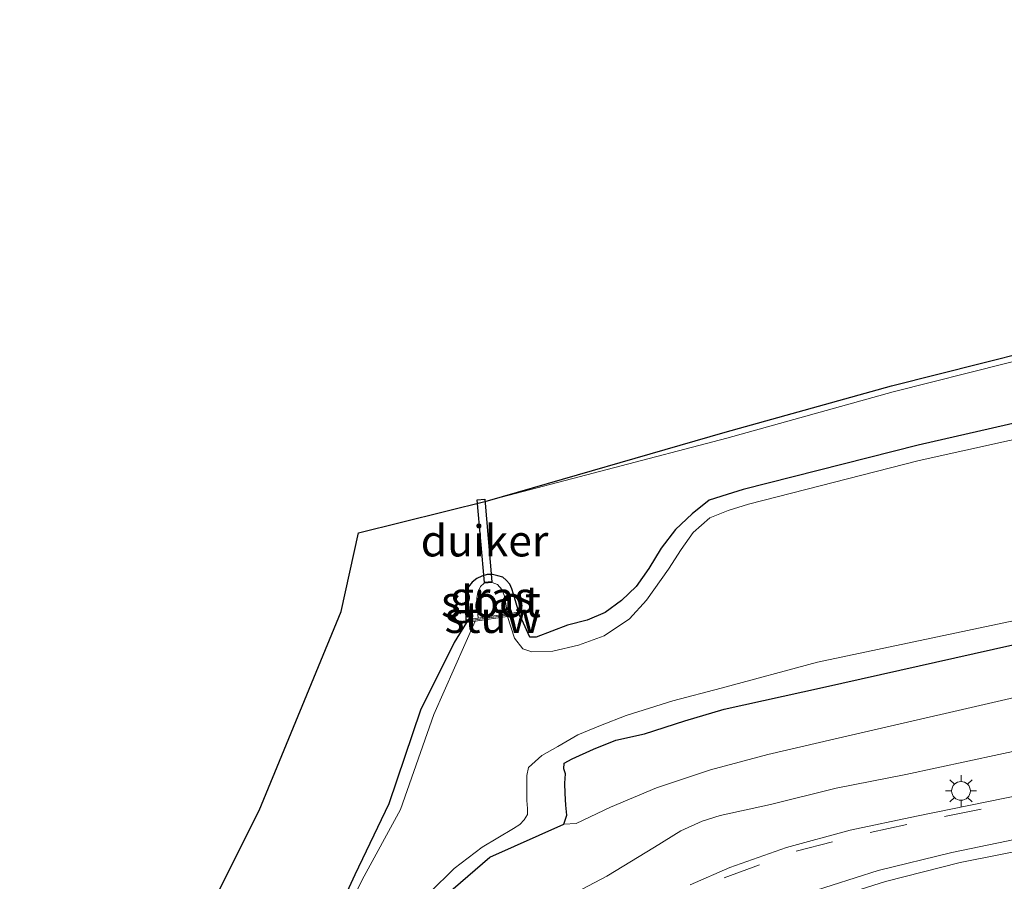
# Model space of a CAD drawing. Units: metres. Extents: x 239394 to 240012, y 450000 to 453571.
# Drawn here: x 239803 to 239882, y 453502 to 453571 of the extents above; entities that cross this region are included whole.
import ezdxf
from ezdxf.enums import TextEntityAlignment as Align

# ---------------------------------------------------------------- set-up
doc = ezdxf.new("R2010")
doc.units = ezdxf.units.M
doc.linetypes.add('VW-3-9_STREEP', pattern=[12, 3, -9])
doc.layers.get('0').update_dxf_attribs({"lineweight": 25})
for name, color, linetype, lineweight in [('B-ME-GR-BOMENSTRUIKEN-GV-B6', 93, 'Continuous', 18), ('B-ME-GW-INSTEEKWATERGANG-L-B1', 10, 'Continuous', 25), ('B-ME-GW-KRUINLIJN-L-B1', 93, 'Continuous', 18), ('B-ME-GW-TEENLIJN-L-B1', 93, 'Continuous', 18), ('B-ME-IE-GRASLAND-GV-B6', 93, 'Continuous', 18), ('B-ME-IE-MEUBILAIR_WEGMEUBILAIR-LICHTMAST-S-B1', 8, 'Continuous', 18), ('B-ME-KG-KADASTRAAL-OPNAMEDTMGRENS-L-B1', 10, 'Continuous', 25), ('B-ME-KW-DUIKER-GV-B6', 10, 'Continuous', 25), ('B-ME-KW-STUW-GV-B6', 173, 'Continuous', 18), ('B-ME-KW-STUW-L-B1', 173, 'Continuous', 18), ('B-ME-OG-WATER-GV-B6', 153, 'Continuous', 18), ('B-ME-VH-VERH_SOORT-BITUMEN-GV-B6', 8, 'IE-TERREINAFSCHEIDING-NATUURLIJK-HOUTWAL', 18), ('B-ME-VW-MARKERING-39STREEP-015-L-B1', 255, 'VW-3-9_STREEP', 18), ('B-ME-VW-MARKERING-STREEP-015-L-B1', 7, 'Continuous', 18)]:
    doc.layers.add(name, color=color, linetype=linetype, lineweight=lineweight)
doc.styles.add('NLCS-ISO', font='NLCS-ISO.TTF')
doc.linetypes.add('IE-TERREINAFSCHEIDING-NATUURLIJK-HOUTWAL', pattern='A,7,-1.5,[67,NLCS.SHX,S=0.75,R=45,X=0,Y=0],-1.5,7,-1.5,[70,NLCS.SHX,S=0.75,R=0,X=0,Y=0],-1.5', length=20)

# ---------------------------------------------------------------- blocks, each defined once
blk = doc.blocks.new('d34dz_FeatureWriter_4_27_FMEBLOCK6')
at = {"layer": 'B-ME-GW-INSTEEKWATERGANG-L-B1'}
for points in [[(-19.411, 14.657, 22.833), (-37.266, 10.57, 22.797), (-51.275, 7.023, 22.734), (-52.532, 6.614, 22.735), (-53.979, 6.159, 22.798), (-55.347, 5.078, 22.726), (-56.683, 3.829, 22.785), (-57.832, 2.342, 22.85), (-58.808, 0.694, 22.883), (-59.828, -0.745, 22.895), (-60.999, -1.86, 22.925), (-62.312, -2.807, 22.955), (-63.746, -3.428, 22.91), (-65.323, -3.833, 22.928), (-67.834, -4.791, 22.707), (-68.338, -4.781, 22.684), (-68.974, -3.375, 22.685), (-69.192, -2.99, 22.698), (-69.223, -2.792, 22.698), (-69.646, -1.357, 22.688), (-69.766, -0.915, 22.695), (-69.939, -0.552, 22.703), (-70.229, -0.223, 22.691), (-70.497, 0.004, 22.702), (-70.885, 0.114, 22.695), (-71.312, 0.214, 22.738), (-71.749, 0.214, 22.715), (-72.168, 0.089, 22.696), (-72.569, -0.086, 22.698), (-72.959, -0.399, 22.688), (-73.26, -0.791, 22.699), (-73.435, -1.32, 22.686), (-73.47, -2.053, 22.694), (-73.442, -2.772, 22.713), (-73.441, -3.411, 22.69), (-73.411, -3.609, 22.69), (-74.378, -5.205, 22.695), (-77.076, -10.631, 22.687), (-79.61, -18.128, 22.605), (-82.343, -23.795, 22.553), (-85.935, -31.577, 22.742)], [(-87.477, -39.202, 22.736), (-79.448, -30.113, 22.685), (-75.641, -25.919, 22.533), (-71.54, -22.384, 22.467), (-65.62, -19.741, 22.98), (-65.362, -19.011, 22.969), (-65.451, -18.222, 23.004), (-65.516, -17.302, 23.024), (-65.532, -16.46, 23.033), (-65.468, -15.725, 22.963), (-65.615, -15.305, 22.934), (-65.575, -14.878, 22.954), (-64.953, -14.523, 22.986), (-63.247, -13.734, 23.019), (-61.459, -13.016, 23.128), (-59.15, -12.524, 23.208), (-55.941, -11.472, 23.238), (-52.797, -10.546, 23.212), (-44.909, -8.813, 23.234), (-28.154, -5.047, 23.164)]]:
    blk.add_polyline3d(points, dxfattribs=at)
blk = doc.blocks.new('lantaarnpaal')
for p, q in [((-0.884, 0.884), (-0.53, 0.53)), ((0, 0.75), (0, 1.25)), ((0.53, 0.53), (0.884, 0.884)), ((-0.75, 0), (-1.25, 0)), ((0.75, 0), (1.25, 0)), ((-0.53, -0.53), (-0.884, -0.884)), ((0, -0.75), (0, -1.25)), ((0.53, -0.53), (0.884, -0.884))]:
    blk.add_line(p, q)
blk.add_circle((0, 0), 0.75)
blk = doc.blocks.new('d34dz_FeatureWriter_4_27_FMEBLOCK20')
at = {"layer": 'B-ME-GW-INSTEEKWATERGANG-L-B1'}
for points in [[(-19.411, 14.657, 22.833), (-37.266, 10.57, 22.797), (-51.275, 7.023, 22.734), (-52.532, 6.614, 22.735), (-53.979, 6.159, 22.798), (-55.347, 5.078, 22.726), (-56.683, 3.829, 22.785), (-57.832, 2.342, 22.85), (-58.808, 0.694, 22.883), (-59.828, -0.745, 22.895), (-60.999, -1.86, 22.925), (-62.312, -2.807, 22.955), (-63.746, -3.428, 22.91), (-65.323, -3.833, 22.928), (-67.834, -4.791, 22.707), (-68.338, -4.781, 22.684), (-68.974, -3.375, 22.685), (-69.192, -2.99, 22.698), (-69.223, -2.792, 22.698), (-69.646, -1.357, 22.688), (-69.766, -0.915, 22.695), (-69.939, -0.552, 22.703), (-70.229, -0.223, 22.691), (-70.497, 0.004, 22.702), (-70.885, 0.114, 22.695), (-71.312, 0.214, 22.738), (-71.749, 0.214, 22.715), (-72.168, 0.089, 22.696), (-72.569, -0.086, 22.698), (-72.959, -0.399, 22.688), (-73.26, -0.791, 22.699), (-73.435, -1.32, 22.686), (-73.47, -2.053, 22.694), (-73.442, -2.772, 22.713), (-73.441, -3.411, 22.69), (-73.411, -3.609, 22.69), (-74.378, -5.205, 22.695), (-77.076, -10.631, 22.687), (-79.61, -18.128, 22.605), (-82.343, -23.795, 22.553), (-85.935, -31.577, 22.742)], [(-87.477, -39.202, 22.736), (-79.448, -30.113, 22.685), (-75.641, -25.919, 22.533), (-71.54, -22.384, 22.467), (-65.62, -19.741, 22.98), (-65.362, -19.011, 22.969), (-65.451, -18.222, 23.004), (-65.516, -17.302, 23.024), (-65.532, -16.46, 23.033), (-65.468, -15.725, 22.963), (-65.615, -15.305, 22.934), (-65.575, -14.878, 22.954), (-64.953, -14.523, 22.986), (-63.247, -13.734, 23.019), (-61.459, -13.016, 23.128), (-59.15, -12.524, 23.208), (-55.941, -11.472, 23.238), (-52.797, -10.546, 23.212), (-44.909, -8.813, 23.234), (-28.154, -5.047, 23.164)]]:
    blk.add_polyline3d(points, dxfattribs=at)

msp = doc.modelspace()

# ---------------------------------------------------------------- linework, layer by layer
at = {"layer": 'B-ME-GR-BOMENSTRUIKEN-GV-B6'}
msp.add_polyline3d([(240000, 453570.512, 22.665), (240000, 453570, 22.665), (239989.152, 453567.645, 22.621), (239969.188, 453563.001, 22.678), (239950.573, 453558.616, 22.6), (239931.255, 453554.143, 22.655), (239912.297, 453550.06, 22.621), (239891.449, 453545.337, 22.552), (239873.262, 453540.739, 22.567), (239859.954, 453537.039, 22.467), (239840.81, 453532.035, 22.788), (239859.824, 453537.522, 22.467), (239873.134, 453541.222, 22.567), (239891.332, 453545.823, 22.552), (239912.189, 453550.548, 22.621), (239931.146, 453554.631, 22.655), (239950.459, 453559.103, 22.6), (239969.074, 453563.488, 22.678), (239989.042, 453568.133, 22.621), (240000, 453570.512, 22.665)], dxfattribs=at)
msp.add_polyline3d([(240000, 453570.512, 22.665), (240000, 453570, 22.665), (239989.152, 453567.645, 22.621), (239969.188, 453563.001, 22.678), (239950.573, 453558.616, 22.6), (239931.255, 453554.143, 22.655), (239912.297, 453550.06, 22.621), (239891.449, 453545.337, 22.552), (239873.262, 453540.739, 22.567), (239859.954, 453537.039, 22.467), (239840.81, 453532.035, 22.788), (239859.824, 453537.522, 22.467), (239873.134, 453541.222, 22.567), (239891.332, 453545.823, 22.552), (239912.189, 453550.548, 22.621), (239931.146, 453554.631, 22.655), (239950.459, 453559.103, 22.6), (239969.074, 453563.488, 22.678), (239989.042, 453568.133, 22.621), (240000, 453570.512, 22.665)], dxfattribs=at)
at = {"layer": 'B-ME-GW-KRUINLIJN-L-B1'}
msp.add_polyline3d([(239846.411, 453499.942, 24.603), (239850.338, 453502.012, 24.739), (239854.168, 453504.341, 24.786), (239856.271, 453505.651, 24.796), (239857.988, 453506.412, 24.816), (239859.429, 453506.86, 24.802), (239863.455, 453507.756, 24.883), (239868.706, 453509.053, 24.875), (239874.281, 453510.144, 24.98), (239884.194, 453512.29, 25.107)], dxfattribs=at)
msp.add_polyline3d([(239846.411, 453499.942, 24.603), (239850.338, 453502.012, 24.739), (239854.168, 453504.341, 24.786), (239856.271, 453505.651, 24.796), (239857.988, 453506.412, 24.816), (239859.429, 453506.86, 24.802), (239863.455, 453507.756, 24.883), (239868.706, 453509.053, 24.875), (239874.281, 453510.144, 24.98), (239884.194, 453512.29, 25.107)], dxfattribs=at)
at = {"layer": 'B-ME-GW-TEENLIJN-L-B1'}
msp.add_polyline3d([(240000, 453545.307, 23.909), (239994.179, 453544.276, 23.698), (239977.994, 453539.933, 23.531), (239959.806, 453535.729, 23.461), (239939.496, 453530.608, 23.452), (239920.866, 453525.913, 23.374), (239903.665, 453521.394, 23.392), (239885.04, 453516.78, 23.433), (239868.511, 453512.974, 23.454), (239863.228, 453511.754, 23.46), (239858.655, 453510.523, 23.367), (239854.32, 453509.093, 23.28), (239850.651, 453507.525, 23.198), (239847.903, 453506.229, 23.082), (239846.904, 453506.177, 22.98)], dxfattribs=at)
msp.add_polyline3d([(240000, 453545.307, 23.909), (239994.179, 453544.276, 23.698), (239977.994, 453539.933, 23.531), (239959.806, 453535.729, 23.461), (239939.496, 453530.608, 23.452), (239920.866, 453525.913, 23.374), (239903.665, 453521.394, 23.392), (239885.04, 453516.78, 23.433), (239868.511, 453512.974, 23.454), (239863.228, 453511.754, 23.46), (239858.655, 453510.523, 23.367), (239854.32, 453509.093, 23.28), (239850.651, 453507.525, 23.198), (239847.903, 453506.229, 23.082), (239846.904, 453506.177, 22.98)], dxfattribs=at)
at = {"layer": 'B-ME-IE-GRASLAND-GV-B6'}
for points in [[(239814.48, 453491.223, 22.832), (239822.536, 453507.273, 22.758), (239829.102, 453523.188, 22.718), (239830.496, 453529.47, 22.705), (239840.81, 453532.035, 22.788), (239859.954, 453537.039, 22.467), (239873.262, 453540.739, 22.567), (239891.449, 453545.337, 22.552)], [(239814.48, 453491.223, 22.832), (239822.536, 453507.273, 22.758), (239829.102, 453523.188, 22.718), (239830.496, 453529.47, 22.705), (239840.81, 453532.035, 22.788), (239859.954, 453537.039, 22.467), (239873.262, 453540.739, 22.567), (239891.449, 453545.337, 22.552)], [(239893.113, 453540.575, 22.833), (239875.257, 453536.488, 22.797), (239861.248, 453532.941, 22.734), (239859.992, 453532.532, 22.735), (239858.544, 453532.077, 22.798), (239857.177, 453530.996, 22.726), (239855.841, 453529.747, 22.785), (239854.692, 453528.26, 22.85), (239853.716, 453526.612, 22.883), (239852.695, 453525.173, 22.895), (239851.525, 453524.058, 22.925), (239850.212, 453523.111, 22.955), (239848.778, 453522.49, 22.91), (239847.2, 453522.085, 22.928), (239844.689, 453521.127, 22.707), (239844.186, 453521.137, 22.684), (239843.55, 453522.543, 22.685), (239843.331, 453522.928, 22.698), (239843.301, 453523.126, 22.698), (239842.878, 453524.561, 22.688), (239842.757, 453525.003, 22.695), (239842.585, 453525.366, 22.703), (239842.294, 453525.695, 22.691), (239842.027, 453525.922, 22.702), (239841.638, 453526.032, 22.695), (239841.211, 453526.132, 22.738), (239840.775, 453526.132, 22.715), (239840.356, 453526.007, 22.696), (239839.954, 453525.832, 22.698), (239839.564, 453525.519, 22.688), (239839.263, 453525.127, 22.699), (239839.089, 453524.598, 22.686), (239839.053, 453523.865, 22.694), (239839.082, 453523.146, 22.713), (239839.083, 453522.507, 22.69), (239839.113, 453522.309, 22.69), (239838.145, 453520.713, 22.695), (239835.448, 453515.287, 22.687), (239832.914, 453507.79, 22.605), (239830.18, 453502.123, 22.553), (239826.588, 453494.341, 22.742)], [(239893.113, 453540.575, 22.833), (239875.257, 453536.488, 22.797), (239861.248, 453532.941, 22.734), (239859.992, 453532.532, 22.735), (239858.544, 453532.077, 22.798), (239857.177, 453530.996, 22.726), (239855.841, 453529.747, 22.785), (239854.692, 453528.26, 22.85), (239853.716, 453526.612, 22.883), (239852.695, 453525.173, 22.895), (239851.525, 453524.058, 22.925), (239850.212, 453523.111, 22.955), (239848.778, 453522.49, 22.91), (239847.2, 453522.085, 22.928), (239844.689, 453521.127, 22.707), (239844.186, 453521.137, 22.684), (239843.55, 453522.543, 22.685), (239843.331, 453522.928, 22.698), (239843.301, 453523.126, 22.698), (239842.878, 453524.561, 22.688), (239842.757, 453525.003, 22.695), (239842.585, 453525.366, 22.703), (239842.294, 453525.695, 22.691), (239842.027, 453525.922, 22.702), (239841.638, 453526.032, 22.695), (239841.211, 453526.132, 22.738), (239840.775, 453526.132, 22.715), (239840.356, 453526.007, 22.696), (239839.954, 453525.832, 22.698), (239839.564, 453525.519, 22.688), (239839.263, 453525.127, 22.699), (239839.089, 453524.598, 22.686), (239839.053, 453523.865, 22.694), (239839.082, 453523.146, 22.713), (239839.083, 453522.507, 22.69), (239839.113, 453522.309, 22.69), (239838.145, 453520.713, 22.695), (239835.448, 453515.287, 22.687), (239832.914, 453507.79, 22.605), (239830.18, 453502.123, 22.553), (239826.588, 453494.341, 22.742)], [(239893.525, 453539.294, 22.029), (239875.33, 453535.269, 22.079), (239861.696, 453531.773, 21.98), (239860.06, 453531.269, 21.959), (239858.604, 453530.679, 21.985), (239857.271, 453529.503, 21.993), (239856.3, 453528.138, 21.962), (239855.289, 453526.559, 21.965), (239853.529, 453524.095, 21.938), (239852.17, 453522.592, 21.964), (239850.142, 453521.225, 21.95), (239848.094, 453520.491, 21.992), (239846.03, 453520.009, 22.011), (239844.342, 453519.944, 22.033), (239843.631, 453520.185, 21.965), (239842.956, 453521.06, 21.968), (239842.409, 453522.793, 21.962), (239843.331, 453522.928, 22.698), (239843.55, 453522.543, 22.685), (239844.186, 453521.137, 22.684), (239844.689, 453521.127, 22.707), (239847.2, 453522.085, 22.928), (239848.778, 453522.49, 22.91), (239850.212, 453523.111, 22.955), (239851.525, 453524.058, 22.925), (239852.695, 453525.173, 22.895), (239853.716, 453526.612, 22.883), (239854.692, 453528.26, 22.85), (239855.841, 453529.747, 22.785), (239857.177, 453530.996, 22.726), (239858.544, 453532.077, 22.798), (239859.992, 453532.532, 22.735), (239861.248, 453532.941, 22.734), (239875.257, 453536.488, 22.797), (239893.113, 453540.575, 22.833)], [(239893.525, 453539.294, 22.029), (239875.33, 453535.269, 22.079), (239861.696, 453531.773, 21.98), (239860.06, 453531.269, 21.959), (239858.604, 453530.679, 21.985), (239857.271, 453529.503, 21.993), (239856.3, 453528.138, 21.962), (239855.289, 453526.559, 21.965), (239853.529, 453524.095, 21.938), (239852.17, 453522.592, 21.964), (239850.142, 453521.225, 21.95), (239848.094, 453520.491, 21.992), (239846.03, 453520.009, 22.011), (239844.342, 453519.944, 22.033), (239843.631, 453520.185, 21.965), (239842.956, 453521.06, 21.968), (239842.409, 453522.793, 21.962), (239843.331, 453522.928, 22.698), (239843.55, 453522.543, 22.685), (239844.186, 453521.137, 22.684), (239844.689, 453521.127, 22.707), (239847.2, 453522.085, 22.928), (239848.778, 453522.49, 22.91), (239850.212, 453523.111, 22.955), (239851.525, 453524.058, 22.925), (239852.695, 453525.173, 22.895), (239853.716, 453526.612, 22.883), (239854.692, 453528.26, 22.85), (239855.841, 453529.747, 22.785), (239857.177, 453530.996, 22.726), (239858.544, 453532.077, 22.798), (239859.992, 453532.532, 22.735), (239861.248, 453532.941, 22.734), (239875.257, 453536.488, 22.797), (239893.113, 453540.575, 22.833)], [(239843.301, 453523.126, 22.698), (239842.416, 453522.996, 22.005), (239842.282, 453523.786, 21.994), (239842.151, 453524.409, 22.011), (239841.939, 453524.937, 22.002), (239841.594, 453525.352, 21.99), (239841.19, 453525.507, 21.988), (239840.538, 453525.452, 22.008), (239840.237, 453525.191, 22.002), (239840.029, 453524.741, 21.998), (239839.941, 453524.21, 21.989), (239839.972, 453523.489, 22.01), (239840.061, 453522.65, 21.993), (239839.083, 453522.507, 22.69), (239839.082, 453523.146, 22.713), (239839.053, 453523.865, 22.694), (239839.089, 453524.598, 22.686), (239839.263, 453525.127, 22.699), (239839.564, 453525.519, 22.688), (239839.954, 453525.832, 22.698), (239840.356, 453526.007, 22.696), (239840.775, 453526.132, 22.715), (239841.211, 453526.132, 22.738), (239841.638, 453526.032, 22.695), (239842.027, 453525.922, 22.702), (239842.294, 453525.695, 22.691), (239842.585, 453525.366, 22.703), (239842.757, 453525.003, 22.695), (239842.878, 453524.561, 22.688), (239843.301, 453523.126, 22.698)], [(239836.185, 453500.715, 22.199), (239838.138, 453502.621, 22.142), (239840.378, 453504.329, 22.136), (239842.887, 453505.838, 22.256), (239843.394, 453506.157, 22.246), (239843.736, 453506.529, 22.293), (239843.998, 453506.935, 22.239), (239844.006, 453507.438, 22.183), (239843.941, 453508.065, 22.161), (239843.952, 453508.699, 22.068), (239843.949, 453509.316, 22.019), (239843.963, 453510.061, 22.049), (239844.091, 453510.717, 22.083), (239845.142, 453511.674, 22.131), (239846.438, 453512.378, 22.185), (239848.024, 453513.309, 22.093), (239849.847, 453514.055, 22.039), (239851.889, 453514.87, 22.004), (239855.621, 453516.045, 22.079), (239859.501, 453517.038, 22.083), (239867.194, 453519.142, 21.935), (239883.994, 453522.665, 22.012)], [(239836.185, 453500.715, 22.199), (239838.138, 453502.621, 22.142), (239840.378, 453504.329, 22.136), (239842.887, 453505.838, 22.256), (239843.394, 453506.157, 22.246), (239843.736, 453506.529, 22.293), (239843.998, 453506.935, 22.239), (239844.006, 453507.438, 22.183), (239843.941, 453508.065, 22.161), (239843.952, 453508.699, 22.068), (239843.949, 453509.316, 22.019), (239843.963, 453510.061, 22.049), (239844.091, 453510.717, 22.083), (239845.142, 453511.674, 22.131), (239846.438, 453512.378, 22.185), (239848.024, 453513.309, 22.093), (239849.847, 453514.055, 22.039), (239851.889, 453514.87, 22.004), (239855.621, 453516.045, 22.079), (239859.501, 453517.038, 22.083), (239867.194, 453519.142, 21.935), (239883.994, 453522.665, 22.012)], [(239826.588, 453494.341, 22.742), (239830.18, 453502.123, 22.553), (239832.914, 453507.79, 22.605), (239835.448, 453515.287, 22.687), (239838.145, 453520.713, 22.695), (239839.113, 453522.309, 22.69), (239839.817, 453522.412, 22.003), (239836.515, 453514.958, 21.994), (239833.838, 453507.337, 21.935), (239830.767, 453501.716, 22.068), (239826.973, 453494.032, 22.464)], [(239826.588, 453494.341, 22.742), (239830.18, 453502.123, 22.553), (239832.914, 453507.79, 22.605), (239835.448, 453515.287, 22.687), (239838.145, 453520.713, 22.695), (239839.113, 453522.309, 22.69), (239839.817, 453522.412, 22.003), (239836.515, 453514.958, 21.994), (239833.838, 453507.337, 21.935), (239830.767, 453501.716, 22.068), (239826.973, 453494.032, 22.464)], [(239884.37, 453520.871, 23.164), (239867.614, 453517.105, 23.234), (239859.727, 453515.372, 23.212), (239856.583, 453514.446, 23.238), (239853.374, 453513.394, 23.208), (239851.065, 453512.902, 23.128), (239849.277, 453512.184, 23.019), (239847.57, 453511.395, 22.986), (239846.949, 453511.04, 22.954), (239846.909, 453510.613, 22.934), (239847.055, 453510.193, 22.963), (239846.991, 453509.458, 23.033), (239847.008, 453508.616, 23.024), (239847.073, 453507.696, 23.004), (239847.162, 453506.907, 22.969), (239846.904, 453506.177, 22.98), (239840.984, 453503.534, 22.467), (239836.883, 453499.999, 22.533)], [(239884.37, 453520.871, 23.164), (239867.614, 453517.105, 23.234), (239859.727, 453515.372, 23.212), (239856.583, 453514.446, 23.238), (239853.374, 453513.394, 23.208), (239851.065, 453512.902, 23.128), (239849.277, 453512.184, 23.019), (239847.57, 453511.395, 22.986), (239846.949, 453511.04, 22.954), (239846.909, 453510.613, 22.934), (239847.055, 453510.193, 22.963), (239846.991, 453509.458, 23.033), (239847.008, 453508.616, 23.024), (239847.073, 453507.696, 23.004), (239847.162, 453506.907, 22.969), (239846.904, 453506.177, 22.98), (239840.984, 453503.534, 22.467), (239836.883, 453499.999, 22.533)], [(239885.04, 453516.78, 23.433), (239868.511, 453512.974, 23.454), (239863.228, 453511.754, 23.46), (239858.655, 453510.523, 23.367), (239854.32, 453509.093, 23.28), (239850.651, 453507.525, 23.198), (239847.903, 453506.229, 23.082), (239846.904, 453506.177, 22.98), (239847.162, 453506.907, 22.969), (239847.073, 453507.696, 23.004), (239847.008, 453508.616, 23.024), (239846.991, 453509.458, 23.033), (239847.055, 453510.193, 22.963), (239846.909, 453510.613, 22.934), (239846.949, 453511.04, 22.954), (239847.57, 453511.395, 22.986), (239849.277, 453512.184, 23.019), (239851.065, 453512.902, 23.128), (239853.374, 453513.394, 23.208), (239856.583, 453514.446, 23.238), (239859.727, 453515.372, 23.212), (239867.614, 453517.105, 23.234), (239884.37, 453520.871, 23.164)], [(239885.04, 453516.78, 23.433), (239868.511, 453512.974, 23.454), (239863.228, 453511.754, 23.46), (239858.655, 453510.523, 23.367), (239854.32, 453509.093, 23.28), (239850.651, 453507.525, 23.198), (239847.903, 453506.229, 23.082), (239846.904, 453506.177, 22.98), (239847.162, 453506.907, 22.969), (239847.073, 453507.696, 23.004), (239847.008, 453508.616, 23.024), (239846.991, 453509.458, 23.033), (239847.055, 453510.193, 22.963), (239846.909, 453510.613, 22.934), (239846.949, 453511.04, 22.954), (239847.57, 453511.395, 22.986), (239849.277, 453512.184, 23.019), (239851.065, 453512.902, 23.128), (239853.374, 453513.394, 23.208), (239856.583, 453514.446, 23.238), (239859.727, 453515.372, 23.212), (239867.614, 453517.105, 23.234), (239884.37, 453520.871, 23.164)], [(239836.883, 453499.999, 22.533), (239840.984, 453503.534, 22.467), (239846.904, 453506.177, 22.98), (239847.903, 453506.229, 23.082), (239850.651, 453507.525, 23.198), (239854.32, 453509.093, 23.28), (239858.655, 453510.523, 23.367), (239863.228, 453511.754, 23.46), (239868.511, 453512.974, 23.454), (239885.04, 453516.78, 23.433)], [(239836.883, 453499.999, 22.533), (239840.984, 453503.534, 22.467), (239846.904, 453506.177, 22.98), (239847.903, 453506.229, 23.082), (239850.651, 453507.525, 23.198), (239854.32, 453509.093, 23.28), (239858.655, 453510.523, 23.367), (239863.228, 453511.754, 23.46), (239868.511, 453512.974, 23.454), (239885.04, 453516.78, 23.433)], [(239884.194, 453512.29, 25.107), (239874.281, 453510.144, 24.98), (239868.706, 453509.053, 24.875), (239863.455, 453507.756, 24.883), (239859.429, 453506.86, 24.802), (239857.988, 453506.412, 24.816), (239856.271, 453505.651, 24.796), (239854.168, 453504.341, 24.786), (239850.338, 453502.012, 24.739), (239846.411, 453499.942, 24.603)], [(239846.411, 453499.942, 24.603), (239850.338, 453502.012, 24.739), (239854.168, 453504.341, 24.786), (239856.271, 453505.651, 24.796), (239857.988, 453506.412, 24.816), (239859.429, 453506.86, 24.802), (239863.455, 453507.756, 24.883), (239868.706, 453509.053, 24.875), (239874.281, 453510.144, 24.98), (239884.194, 453512.29, 25.107)], [(239884.194, 453512.29, 25.107), (239874.281, 453510.144, 24.98), (239868.706, 453509.053, 24.875), (239863.455, 453507.756, 24.883), (239859.429, 453506.86, 24.802), (239857.988, 453506.412, 24.816), (239856.271, 453505.651, 24.796), (239854.168, 453504.341, 24.786), (239850.338, 453502.012, 24.739), (239846.411, 453499.942, 24.603)], [(239846.411, 453499.942, 24.603), (239850.338, 453502.012, 24.739), (239854.168, 453504.341, 24.786), (239856.271, 453505.651, 24.796), (239857.988, 453506.412, 24.816), (239859.429, 453506.86, 24.802), (239863.455, 453507.756, 24.883), (239868.706, 453509.053, 24.875), (239874.281, 453510.144, 24.98), (239884.194, 453512.29, 25.107)], [(239884.943, 453508.821, 25.213), (239875.125, 453506.821, 25.139), (239869.808, 453505.708, 25.082), (239864.727, 453504.319, 25.035), (239860.2, 453502.716, 24.998), (239857.024, 453501.314, 24.964)], [(239884.943, 453508.821, 25.213), (239875.125, 453506.821, 25.139), (239869.808, 453505.708, 25.082), (239864.727, 453504.319, 25.035), (239860.2, 453502.716, 24.998), (239857.024, 453501.314, 24.964)]]:
    msp.add_polyline3d(points, dxfattribs=at)
at = {"layer": 'B-ME-KG-KADASTRAAL-OPNAMEDTMGRENS-L-B1'}
msp.add_polyline3d([(239814.48, 453491.223, 22.832), (239822.536, 453507.273, 22.758), (239829.102, 453523.188, 22.718), (239830.496, 453529.47, 22.705), (239840.81, 453532.035, 22.788), (239859.824, 453537.522, 22.467), (239873.134, 453541.222, 22.567), (239891.332, 453545.823, 22.552)], dxfattribs=at)
msp.add_polyline3d([(239814.48, 453491.223, 22.832), (239822.536, 453507.273, 22.758), (239829.102, 453523.188, 22.718), (239830.496, 453529.47, 22.705), (239840.81, 453532.035, 22.788), (239859.824, 453537.522, 22.467), (239873.134, 453541.222, 22.567), (239891.332, 453545.823, 22.552)], dxfattribs=at)
at = {"layer": 'B-ME-KW-DUIKER-GV-B6'}
msp.add_polyline3d([(239841.155, 453525.558, 21.929), (239840.557, 453525.506, 21.929), (239839.983, 453532.115, 21.947), (239840.581, 453532.167, 21.947), (239841.155, 453525.558, 21.929)], dxfattribs=at)
at = {"layer": 'B-ME-KW-STUW-GV-B6'}
msp.add_polyline3d([(239843.331, 453522.928, 22.698), (239842.409, 453522.793, 21.962), (239839.817, 453522.412, 22.003), (239839.113, 453522.309, 22.69), (239839.083, 453522.507, 22.69), (239840.061, 453522.65, 21.993), (239842.416, 453522.996, 22.005), (239843.301, 453523.126, 22.698), (239843.331, 453522.928, 22.698)], dxfattribs=at)
at = {"layer": 'B-ME-KW-STUW-L-B1'}
msp.add_line((239839.13, 453522.413, 22.69), (239843.29, 453523.023, 22.698), dxfattribs=at)
at = {"layer": 'B-ME-OG-WATER-GV-B6'}
for points in [[(239826.973, 453494.032, 22.464), (239830.767, 453501.716, 22.068), (239833.838, 453507.337, 21.935), (239836.515, 453514.958, 21.994), (239839.817, 453522.412, 22.003), (239842.409, 453522.793, 21.962), (239842.956, 453521.06, 21.968), (239843.631, 453520.185, 21.965), (239844.342, 453519.944, 22.033), (239846.03, 453520.009, 22.011), (239848.094, 453520.491, 21.992), (239850.142, 453521.225, 21.95), (239852.17, 453522.592, 21.964), (239853.529, 453524.095, 21.938), (239855.289, 453526.559, 21.965), (239856.3, 453528.138, 21.962), (239857.271, 453529.503, 21.993), (239858.604, 453530.679, 21.985), (239860.06, 453531.269, 21.959), (239861.696, 453531.773, 21.98), (239875.33, 453535.269, 22.079), (239893.525, 453539.294, 22.029)], [(239826.973, 453494.032, 22.464), (239830.767, 453501.716, 22.068), (239833.838, 453507.337, 21.935), (239836.515, 453514.958, 21.994), (239839.817, 453522.412, 22.003), (239842.409, 453522.793, 21.962), (239842.956, 453521.06, 21.968), (239843.631, 453520.185, 21.965), (239844.342, 453519.944, 22.033), (239846.03, 453520.009, 22.011), (239848.094, 453520.491, 21.992), (239850.142, 453521.225, 21.95), (239852.17, 453522.592, 21.964), (239853.529, 453524.095, 21.938), (239855.289, 453526.559, 21.965), (239856.3, 453528.138, 21.962), (239857.271, 453529.503, 21.993), (239858.604, 453530.679, 21.985), (239860.06, 453531.269, 21.959), (239861.696, 453531.773, 21.98), (239875.33, 453535.269, 22.079), (239893.525, 453539.294, 22.029)], [(239842.416, 453522.996, 22.005), (239840.061, 453522.65, 21.993), (239839.972, 453523.489, 22.01), (239839.941, 453524.21, 21.989), (239840.029, 453524.741, 21.998), (239840.237, 453525.191, 22.002), (239840.538, 453525.452, 22.008), (239841.19, 453525.507, 21.988), (239841.594, 453525.352, 21.99), (239841.939, 453524.937, 22.002), (239842.151, 453524.409, 22.011), (239842.282, 453523.786, 21.994), (239842.416, 453522.996, 22.005)], [(239883.994, 453522.665, 22.012), (239867.194, 453519.142, 21.935), (239859.501, 453517.038, 22.083), (239855.621, 453516.045, 22.079), (239851.889, 453514.87, 22.004), (239849.847, 453514.055, 22.039), (239848.024, 453513.309, 22.093), (239846.438, 453512.378, 22.185), (239845.142, 453511.674, 22.131), (239844.091, 453510.717, 22.083), (239843.963, 453510.061, 22.049), (239843.949, 453509.316, 22.019), (239843.952, 453508.699, 22.068), (239843.941, 453508.065, 22.161), (239844.006, 453507.438, 22.183), (239843.998, 453506.935, 22.239), (239843.736, 453506.529, 22.293), (239843.394, 453506.157, 22.246), (239842.887, 453505.838, 22.256), (239840.378, 453504.329, 22.136), (239838.138, 453502.621, 22.142), (239836.185, 453500.715, 22.199)], [(239883.994, 453522.665, 22.012), (239867.194, 453519.142, 21.935), (239859.501, 453517.038, 22.083), (239855.621, 453516.045, 22.079), (239851.889, 453514.87, 22.004), (239849.847, 453514.055, 22.039), (239848.024, 453513.309, 22.093), (239846.438, 453512.378, 22.185), (239845.142, 453511.674, 22.131), (239844.091, 453510.717, 22.083), (239843.963, 453510.061, 22.049), (239843.949, 453509.316, 22.019), (239843.952, 453508.699, 22.068), (239843.941, 453508.065, 22.161), (239844.006, 453507.438, 22.183), (239843.998, 453506.935, 22.239), (239843.736, 453506.529, 22.293), (239843.394, 453506.157, 22.246), (239842.887, 453505.838, 22.256), (239840.378, 453504.329, 22.136), (239838.138, 453502.621, 22.142), (239836.185, 453500.715, 22.199)]]:
    msp.add_polyline3d(points, dxfattribs=at)
at = {"layer": 'B-ME-VH-VERH_SOORT-BITUMEN-GV-B6'}
msp.add_polyline3d([(239857.024, 453501.314, 24.964), (239860.2, 453502.716, 24.998), (239864.727, 453504.319, 25.035), (239869.808, 453505.708, 25.082), (239875.125, 453506.821, 25.139), (239884.943, 453508.821, 25.213)], dxfattribs=at)
msp.add_polyline3d([(239857.024, 453501.314, 24.964), (239860.2, 453502.716, 24.998), (239864.727, 453504.319, 25.035), (239869.808, 453505.708, 25.082), (239875.125, 453506.821, 25.139), (239884.943, 453508.821, 25.213)], dxfattribs=at)
at = {"layer": 'B-ME-VW-MARKERING-39STREEP-015-L-B1'}
msp.add_polyline3d([(239803.376, 453380.018, 23.51), (239806.353, 453391.733, 23.576), (239809.539, 453403.45, 23.718), (239812.708, 453415.081, 23.882), (239815.573, 453426.809, 24.067), (239818.327, 453438.573, 24.281), (239820.957, 453450.388, 24.495), (239822.3, 453456.297, 24.594), (239823.813, 453462.228, 24.653), (239825.945, 453467.989, 24.696), (239828.539, 453473.553, 24.728), (239831.759, 453478.783, 24.769), (239835.397, 453483.734, 24.801), (239839.492, 453488.278, 24.85), (239844.042, 453492.376, 24.878), (239848.968, 453496.087, 24.926), (239854.223, 453499.254, 24.972), (239859.751, 453501.88, 25.02), (239865.5, 453504.026, 25.078), (239871.431, 453505.518, 25.128), (239877.368, 453506.776, 25.193), (239889.228, 453509.207, 25.275)], dxfattribs=at)
msp.add_polyline3d([(239803.376, 453380.018, 23.51), (239806.353, 453391.733, 23.576), (239809.539, 453403.45, 23.718), (239812.708, 453415.081, 23.882), (239815.573, 453426.809, 24.067), (239818.327, 453438.573, 24.281), (239820.957, 453450.388, 24.495), (239822.3, 453456.297, 24.594), (239823.813, 453462.228, 24.653), (239825.945, 453467.989, 24.696), (239828.539, 453473.553, 24.728), (239831.759, 453478.783, 24.769), (239835.397, 453483.734, 24.801), (239839.492, 453488.278, 24.85), (239844.042, 453492.376, 24.878), (239848.968, 453496.087, 24.926), (239854.223, 453499.254, 24.972), (239859.751, 453501.88, 25.02), (239865.5, 453504.026, 25.078), (239871.431, 453505.518, 25.128), (239877.368, 453506.776, 25.193), (239889.228, 453509.207, 25.275)], dxfattribs=at)
at = {"layer": 'B-ME-VW-MARKERING-STREEP-015-L-B1'}
for points in [[(239806.963, 453379.017, 23.59), (239809.87, 453390.541, 23.631), (239812.983, 453402.548, 23.78), (239815.781, 453414.356, 23.932), (239818.542, 453426.432, 24.099), (239821.107, 453438.061, 24.26), (239823.745, 453449.669, 24.436), (239825.252, 453455.412, 24.522), (239826.998, 453461.033, 24.578), (239829.211, 453466.642, 24.616), (239831.682, 453471.775, 24.638), (239834.725, 453476.808, 24.675), (239838.059, 453481.333, 24.711), (239842.146, 453485.856, 24.752), (239846.16, 453489.532, 24.79), (239850.891, 453493.126, 24.844), (239855.832, 453496.1, 24.886), (239861.179, 453498.62, 24.92), (239866.528, 453500.718, 24.988), (239872.057, 453502.469, 25.051), (239877.946, 453503.914, 25.115), (239889.663, 453506.335, 25.237)], [(239806.963, 453379.017, 23.59), (239809.87, 453390.541, 23.631), (239812.983, 453402.548, 23.78), (239815.781, 453414.356, 23.932), (239818.542, 453426.432, 24.099), (239821.107, 453438.061, 24.26), (239823.745, 453449.669, 24.436), (239825.252, 453455.412, 24.522), (239826.998, 453461.033, 24.578), (239829.211, 453466.642, 24.616), (239831.682, 453471.775, 24.638), (239834.725, 453476.808, 24.675), (239838.059, 453481.333, 24.711), (239842.146, 453485.856, 24.752), (239846.16, 453489.532, 24.79), (239850.891, 453493.126, 24.844), (239855.832, 453496.1, 24.886), (239861.179, 453498.62, 24.92), (239866.528, 453500.718, 24.988), (239872.057, 453502.469, 25.051), (239877.946, 453503.914, 25.115), (239889.663, 453506.335, 25.237)], [(239884.678, 453504.321, 25.157), (239878.611, 453503.105, 25.107), (239872.642, 453501.578, 25.029), (239866.739, 453499.736, 24.954), (239861.015, 453497.455, 24.894), (239855.335, 453494.666, 24.853), (239849.878, 453491.199, 24.796), (239845.005, 453487.23, 24.748), (239840.562, 453482.681, 24.7), (239836.543, 453477.711, 24.659), (239833.105, 453472.37, 24.619), (239830.352, 453466.815, 24.589), (239828.139, 453461.256, 24.549), (239826.148, 453455.025, 24.497), (239824.646, 453449.142, 24.421), (239822.048, 453437.286, 24.247), (239819.429, 453425.739, 24.089), (239817.009, 453414.71, 23.943), (239815.571, 453408.362, 23.871), (239814.319, 453401.945, 23.778), (239813.193, 453396.22, 23.694), (239811.22, 453385.923, 23.594), (239809.827, 453378.607, 23.61)], [(239884.678, 453504.321, 25.157), (239878.611, 453503.105, 25.107), (239872.642, 453501.578, 25.029), (239866.739, 453499.736, 24.954), (239861.015, 453497.455, 24.894), (239855.335, 453494.666, 24.853), (239849.878, 453491.199, 24.796), (239845.005, 453487.23, 24.748), (239840.562, 453482.681, 24.7), (239836.543, 453477.711, 24.659), (239833.105, 453472.37, 24.619), (239830.352, 453466.815, 24.589), (239828.139, 453461.256, 24.549), (239826.148, 453455.025, 24.497), (239824.646, 453449.142, 24.421), (239822.048, 453437.286, 24.247), (239819.429, 453425.739, 24.089), (239817.009, 453414.71, 23.943), (239815.571, 453408.362, 23.871), (239814.319, 453401.945, 23.778), (239813.193, 453396.22, 23.694), (239811.22, 453385.923, 23.594), (239809.827, 453378.607, 23.61)]]:
    msp.add_polyline3d(points, dxfattribs=at)

# ---------------------------------------------------------------- block references
at = {"layer": 'B-ME-GW-INSTEEKWATERGANG-L-B1'}
for name in ['d34dz_FeatureWriter_4_27_FMEBLOCK6', 'd34dz_FeatureWriter_4_27_FMEBLOCK20']:
    msp.add_blockref(name, (239912.523, 453525.918), dxfattribs=at)
at = {"layer": 'B-ME-IE-MEUBILAIR_WEGMEUBILAIR-LICHTMAST-S-B1', "rotation": 90}
msp.add_blockref('lantaarnpaal', (239878.687, 453508.835, 25.089), dxfattribs=at)

# ---------------------------------------------------------------- texts
at = {"layer": 'B-ME-IE-GRASLAND-GV-B6', "ltscale": 0.2, "style": 'NLCS-ISO'}
msp.add_text('gras', height=2.5, dxfattribs=at).set_placement((239841.177, 453524.319), align=Align.MIDDLE_CENTER)
at = {"layer": 'B-ME-KW-DUIKER-GV-B6', "ltscale": 0.2, "style": 'NLCS-ISO'}
msp.add_text('duiker', height=2.5, dxfattribs=at).set_placement((239840.569, 453528.837), align=Align.MIDDLE_CENTER)
at = {"layer": 'B-ME-KW-STUW-GV-B6', "ltscale": 0.2, "style": 'NLCS-ISO'}
msp.add_text('stuw', height=2.5, dxfattribs=at).set_placement((239841.207, 453522.717), align=Align.MIDDLE_CENTER)
at = {"layer": 'B-ME-KW-STUW-L-B1', "ltscale": 0.2, "style": 'NLCS-ISO'}
msp.add_text('stuw', height=2.5, dxfattribs=at).set_placement((239841.21, 453522.718), align=Align.MIDDLE_CENTER)
at = {"layer": 'B-ME-OG-WATER-GV-B6', "ltscale": 0.2, "style": 'NLCS-ISO'}
msp.add_text('sloot', height=2.5, dxfattribs=at).set_placement((239841.079, 453523.97), align=Align.MIDDLE_CENTER)

doc.saveas('drawing.dxf')
